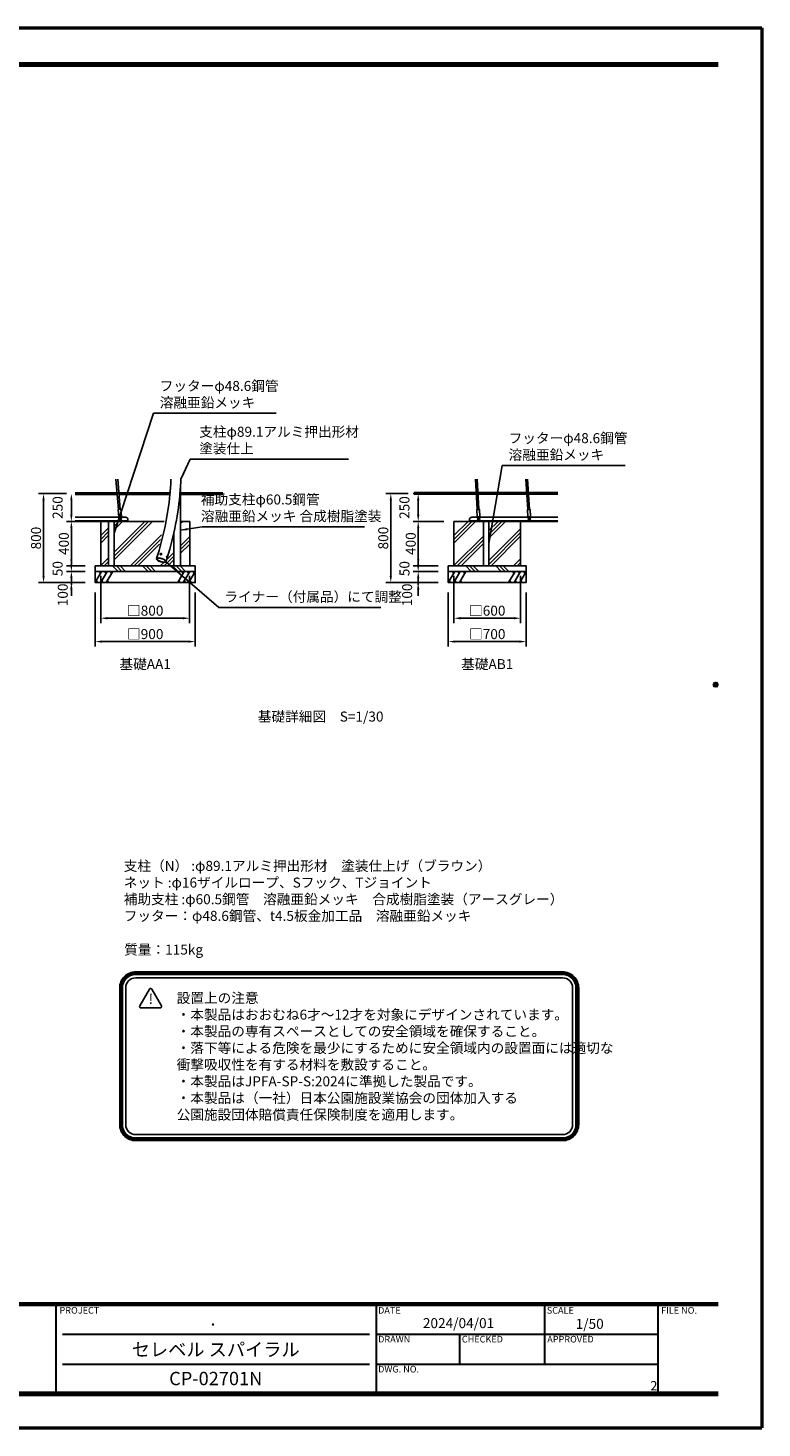
# Model space of a CAD drawing. Units: millimetres. Extents: x 33940 to 63640, y -4121 to 16879.
# Drawn here: x 52638 to 63640, y -4121 to 16879 of the extents above; entities that cross this region are included whole.
import ezdxf
from ezdxf.enums import TextEntityAlignment as Align

# ---------------------------------------------------------------- set-up
doc = ezdxf.new("R2010")
doc.units = ezdxf.units.MM
doc.header["$LTSCALE"] = 15
doc.linetypes.add('CENTER2', pattern=[28.575, 19.05, -3.175, 3.175, -3.175])
doc.linetypes.add('PHANTOM2', pattern=[1.25, 0.625, -0.125, 0.125, -0.125, 0.125, -0.125])
doc.layers.get('0').update_dxf_attribs({"lineweight": 50})
doc.layers.get('DEFPOINTS').update_dxf_attribs({"lineweight": 50})
for name, color, linetype in [('P001', 131, 'Continuous'), ('P004', 41, 'Continuous'), ('P019', 71, 'Continuous'), ('P904', 45, 'Continuous'), ('P919', 75, 'Continuous'), ('P_1CENTER', 2, 'CENTER2'), ('P_3TEXT', 60, 'Continuous'), ('P_5DRAWFRAME', 104, 'Continuous')]:
    doc.layers.add(name, color=color, linetype=linetype)
doc.layers.add('P_2DIM', color=6, linetype='Continuous', lineweight=25)
doc.layers.add('P_7THICK', color=7, linetype='Continuous', lineweight=50)
doc.styles.add('BIGFONT', font='simplex.shx', dxfattribs={"bigfont": 'bigfont.shx'})
doc.styles.get("Standard").update_dxf_attribs({"font": 'ISOCP.SHX', "bigfont": 'extfont2.shx'})
doc.dimstyles.new('DIMBIGFONT$0', dxfattribs={"dimscale": 50, "dimtxt": 3, "dimasz": 2, "dimexe": 1.5, "dimexo": 3, "dimgap": 0.75, "dimtad": 1, "dimdec": 0, "dimdsep": 46, "dimtxsty": 'BIGFONT', "dimblk1": 'DOT', "dimblk2": 'DOT', "dimcen": 0, "dimclrt": 230, "dimadec": 0, "dimazin": 0, "dimtfac": 0.6, "dimtdec": 1, "dimtofl": 0, "dimtmove": 2, "dimatfit": 3, "dimldrblk": 'DOT', "dimfxl": 1, "dimtvp": 1, "dimtolj": 1, "dimarcsym": 0})
doc.dimstyles.new('DIMBIGFONT$7', dxfattribs={"dimscale": 50, "dimtxt": 3, "dimasz": 2, "dimexe": 1.5, "dimexo": 3, "dimgap": 0.75, "dimtad": 1, "dimdec": 0, "dimdsep": 46, "dimtxsty": 'BIGFONT', "dimcen": 0, "dimclrd": 256, "dimclre": 256, "dimclrt": 230, "dimadec": 0, "dimazin": 0, "dimtfac": 0.6, "dimtdec": 0, "dimtofl": 0, "dimtmove": 0, "dimatfit": 3, "dimfxl": 1, "dimtvp": 1, "dimtolj": 1, "dimarcsym": 0})

# ---------------------------------------------------------------- blocks, each defined once
blk = doc.blocks.new('DFP2')
at = {"color": 0}
for p, q in [((26.35, 409.5), (580.85, 409.5)), ((26.35, 409.4), (580.85, 409.4)), ((580.85, 409.3), (26.35, 409.3)), ((26.35, 409.2), (580.85, 409.2)), ((26.35, 409.1), (580.85, 409.1)), ((26.35, 409), (580.85, 409)), ((580.85, 408.9), (26.35, 408.9)), ((580.85, 408.8), (26.35, 408.8)), ((580.85, 408.7), (26.35, 408.7)), ((580.85, 408.6), (26.35, 408.6)), ((580.85, 408.5), (26.35, 408.5)), ((579.35, 223), (580.1, 223.75)), ((579.35, 223), (580.1, 222.25)), ((579.36, 222.87), (580.23, 223.74)), ((579.36, 223.13), (580.23, 222.26)), ((579.37, 223.16), (579.94, 223.73)), ((579.37, 222.84), (579.94, 222.27)), ((579.39, 222.76), (580.34, 223.71)), ((579.39, 223.24), (580.34, 222.29)), ((579.43, 222.66), (580.44, 223.67)), ((579.43, 223.34), (580.44, 222.33)), ((579.46, 223.4), (579.7, 223.64)), ((579.46, 222.6), (579.7, 222.36)), ((579.49, 222.57), (580.53, 223.61)), ((579.49, 223.43), (580.53, 222.39)), ((579.55, 222.49), (580.61, 223.55)), ((579.55, 223.51), (580.61, 222.45)), ((579.62, 223.58), (580.68, 222.52)), ((579.62, 222.42), (580.68, 223.48)), ((579.7, 223.64), (580.74, 222.6)), ((579.7, 222.36), (580.74, 223.4)), ((579.8, 223.69), (580.79, 222.7)), ((579.8, 222.31), (580.79, 223.3)), ((579.9, 223.72), (580.82, 222.8)), ((579.9, 222.28), (580.82, 223.2)), ((580.02, 223.75), (580.85, 222.92)), ((580.02, 222.25), (580.85, 223.08)), ((580.16, 223.75), (580.85, 223.06)), ((580.16, 222.25), (580.85, 222.94)), ((580.33, 223.71), (580.81, 223.23)), ((580.33, 222.29), (580.81, 222.77)), ((26.35, 37.5), (580.85, 37.5)), ((26.35, 37.4), (580.85, 37.4)), ((580.85, 37.3), (26.35, 37.3)), ((580.85, 37.2), (26.35, 37.2)), ((26.35, 37.1), (580.85, 37.1)), ((26.35, 37), (580.85, 37)), ((26.35, 36.9), (580.85, 36.9)), ((26.35, 36.8), (580.85, 36.8)), ((26.35, 36.7), (580.85, 36.7)), ((382.3, 37.1), (382.3, 10.1)), ((382.4, 37.1), (382.4, 10.1)), ((478.3, 37.1), (478.3, 10.1)), ((478.4, 37.1), (478.4, 10.1)), ((528.8, 37.1), (528.8, 19.1)), ((528.9, 37.1), (528.9, 19.1)), ((562.8, 37.1), (562.8, 10.1)), ((562.9, 37.1), (562.9, 10.1)), ((384.35, 28.15), (476.35, 28.15)), ((384.35, 28.05), (476.35, 28.05)), ((478.35, 28.15), (562.85, 28.15)), ((478.35, 28.05), (562.85, 28.05)), ((503.3, 28.1), (503.3, 19.1)), ((503.4, 28.1), (503.4, 19.1)), ((384.35, 19.15), (476.35, 19.15)), ((384.35, 19.05), (476.35, 19.05)), ((478.35, 19.15), (562.85, 19.15)), ((478.35, 19.05), (562.85, 19.05)), ((26.35, 10.7), (580.85, 10.7)), ((26.35, 10.6), (580.85, 10.6)), ((26.35, 10.5), (580.85, 10.5)), ((26.35, 10.4), (580.85, 10.4)), ((26.35, 10.3), (580.85, 10.3)), ((26.35, 10.2), (580.85, 10.2)), ((26.35, 10.1), (580.85, 10.1)), ((26.35, 10), (580.85, 10)), ((26.35, 9.9), (580.85, 9.9)), ((26.35, 9.8), (580.85, 9.8)), ((26.35, 9.7), (580.85, 9.7))]:
    blk.add_line(p, q, dxfattribs=at)
at = {"layer": 'DEFPOINTS', "color": 0}
for p, q in [((0, 420), (594, 420)), ((594, 420), (594, 0)), ((0, 0), (594, 0))]:
    blk.add_line(p, q, dxfattribs=at)
at = {"color": 0}
for s, p in [('PROJECT', (383.4, 34.3)), ('DATE', (478.92, 34.3)), ('SCALE', (529.49, 34.3)), ('FILE NO.', (563.75, 34.3)), ('DRAWN', (478.92, 25.65)), ('CHECKED', (504.02, 25.65)), ('APPROVED', (529.62, 25.65)), ('DWG. NO.', (478.92, 16.65))]:
    blk.add_text(s, height=2, dxfattribs=at).set_placement(p)
at = {"color": 0, "style": 'BIGFONT'}
blk.add_text('2', height=2.8, dxfattribs=at).set_placement((560.54, 11.28))
at = {"color": 83, "ltscale": 0.5, "style": 'BIGFONT', "flags": 8}
for tag, p in [('REV05', (34.1, 32.19)), ('REV04', (34.1, 27.14)), ('REV03', (34.1, 21.89)), ('REV02', (34.1, 16.64)), ('REV01', (34.1, 11.39))]:
    blk.add_attdef(tag, text='', height=2, dxfattribs=at).set_placement(p, align=Align.BOTTOM_LEFT)
for tag, p in [('REVD5', (101.67, 32.19)), ('R5D', (116.23, 32.19)), ('R5C', (125.35, 32.19)), ('R5A', (134.48, 32.19)), ('REVD4', (101.67, 27.14)), ('R4D', (116.23, 27.14)), ('R4C', (125.35, 27.14)), ('R4A', (134.48, 27.14)), ('REVD3', (101.67, 21.89)), ('R3D', (116.23, 21.89)), ('R3C', (125.35, 21.89)), ('R3A', (134.48, 21.89)), ('REVD2', (101.67, 16.64)), ('R2D', (116.23, 16.64)), ('R2C', (125.35, 16.64)), ('R2A', (134.48, 16.64)), ('REVD1', (101.67, 11.39)), ('R1D', (116.23, 11.39)), ('R1C', (125.35, 11.39)), ('R1A', (134.48, 11.39))]:
    blk.add_attdef(tag, text='', height=2, dxfattribs=at).set_placement(p, align=Align.BOTTOM_CENTER)
at = {"color": 83, "ltscale": 0.5, "style": 'BIGFONT'}
for tag, height, p in [('PROJECT1', 4, (429.42, 29.5)), ('DATE', 3, (503.03, 29.02)), ('SCALE', 3, (542.35, 28.81)), ('PROJECT2', 4, (430.24, 20.28)), ('PROJECT3', 4, (430.24, 11.59)), ('DWGNO', 3, (513.51, 12.49))]:
    blk.add_attdef(tag, text='', height=height, dxfattribs=at).set_placement(p, align=Align.BOTTOM_CENTER)
blk = doc.blocks.new('A$Ce35df95e')
at = {"layer": 'P004'}
for p, q in [((8, 76), (8, 65)), ((18, 76), (18, 65))]:
    blk.add_line(p, q, dxfattribs=at)
blk.add_lwpolyline([(2, 0), (2, 65), (25, 65), (25, 0)], close=True, dxfattribs=at)
for radius in [10, 5]:
    blk.add_circle((13, 85), radius, dxfattribs=at)
at = {"layer": 'P904', "linetype": 'PHANTOM2'}
blk.add_circle((13, 85), 5, dxfattribs=at)
at = {"layer": 'P_1CENTER'}
for q in [(0, 85), (13, 98), (26, 85), (13, 72)]:
    blk.add_line((13, 85), q, dxfattribs=at)
blk = doc.blocks.new('*D15')
at = {"layer": 'DEFPOINTS', "color": 0}
for p in [(53728, 8811), (55061, 8811), (55061, 8026)]:
    blk.add_point(p, dxfattribs=at)
at = {"layer": 'P_2DIM', "color": 0, "lineweight": -2}
for p, q in [((53728, 8661), (53728, 7951)), ((55061, 8661), (55061, 7951)), ((53828, 8026), (54961, 8026))]:
    blk.add_line(p, q, dxfattribs=at)
at = {"layer": 'P_2DIM', "color": 0}
for points in [[(53828, 8043), (53828, 8009), (53728, 8026)], [(54961, 8009), (54961, 8043), (55061, 8026)]]:
    blk.add_solid(points, dxfattribs=at)
at = {"layer": 'P_2DIM', "color": 230, "insert": (54395, 8139), "char_height": 150, "attachment_point": 5, "style": 'BIGFONT'}
blk.add_mtext('\\A1;□800', dxfattribs=at)
blk = doc.blocks.new('_DOT')
at = {"color": 0, "linetype": 'ByBlock'}
blk.add_line((-0.5, 0), (-1, 0), dxfattribs=at)
at = {"color": 0, "linetype": 'ByBlock', "const_width": 0.5}
blk.add_lwpolyline([(-0.25, 0, 1), (0.25, 0, 1)], format="xyb", close=True, dxfattribs=at)
blk = doc.blocks.new('*D16')
at = {"layer": 'DEFPOINTS', "color": 0}
for p in [(53645, 8561), (55145, 8561), (55145, 7676)]:
    blk.add_point(p, dxfattribs=at)
at = {"layer": 'P_2DIM', "color": 0, "lineweight": -2}
for p, q in [((53645, 8411), (53645, 7601)), ((55145, 8411), (55145, 7601)), ((53745, 7676), (55045, 7676))]:
    blk.add_line(p, q, dxfattribs=at)
at = {"layer": 'P_2DIM', "color": 0}
for points in [[(53745, 7692), (53745, 7659), (53645, 7676)], [(55045, 7659), (55045, 7692), (55145, 7676)]]:
    blk.add_solid(points, dxfattribs=at)
at = {"layer": 'P_2DIM', "color": 230, "insert": (54395, 7788), "char_height": 150, "attachment_point": 5, "style": 'BIGFONT'}
blk.add_mtext('\\A1;□900', dxfattribs=at)
blk = doc.blocks.new('*D17')
at = {"layer": 'DEFPOINTS', "color": 0}
for p in [(53288, 9895), (53346, 9895), (53728, 9478)]:
    blk.add_point(p, dxfattribs=at)
at = {"layer": 'P_2DIM', "color": 0, "lineweight": -2}
for p, q in [((53196, 9895), (53213, 9895)), ((53288, 9578), (53288, 9795)), ((53578, 9478), (53213, 9478))]:
    blk.add_line(p, q, dxfattribs=at)
at = {"layer": 'P_2DIM', "color": 0}
for points in [[(53305, 9795), (53271, 9795), (53288, 9895)], [(53271, 9578), (53305, 9578), (53288, 9478)]]:
    blk.add_solid(points, dxfattribs=at)
at = {"layer": 'P_2DIM', "color": 230, "insert": (53082, 9686), "char_height": 150, "attachment_point": 5, "rotation": 90, "style": 'BIGFONT'}
blk.add_mtext('\\A1;250', dxfattribs=at)
blk = doc.blocks.new('*D18')
at = {"layer": 'DEFPOINTS', "color": 0}
for p in [(53288, 9478), (53728, 9478), (53645, 8811)]:
    blk.add_point(p, dxfattribs=at)
at = {"layer": 'P_2DIM', "color": 0, "lineweight": -2}
for p, q in [((53578, 9478), (53213, 9478)), ((53288, 8911), (53288, 9378)), ((53495, 8811), (53213, 8811))]:
    blk.add_line(p, q, dxfattribs=at)
at = {"layer": 'P_2DIM', "color": 0}
for points in [[(53305, 9378), (53271, 9378), (53288, 9478)], [(53271, 8911), (53305, 8911), (53288, 8811)]]:
    blk.add_solid(points, dxfattribs=at)
at = {"layer": 'P_2DIM', "color": 230, "insert": (53175, 9145), "char_height": 150, "attachment_point": 5, "rotation": 90, "style": 'BIGFONT'}
blk.add_mtext('\\A1;400', dxfattribs=at)
blk = doc.blocks.new('*D19')
at = {"layer": 'DEFPOINTS', "color": 0}
for p in [(53288, 8728), (53645, 8811), (53645, 8728)]:
    blk.add_point(p, dxfattribs=at)
at = {"layer": 'P_2DIM', "color": 0, "lineweight": -2}
for p, q in [((53288, 8911), (53288, 9011)), ((53495, 8811), (53213, 8811)), ((53495, 8728), (53213, 8728)), ((53288, 8628), (53288, 8528))]:
    blk.add_line(p, q, dxfattribs=at)
at = {"layer": 'P_2DIM', "color": 0}
for points in [[(53271, 8911), (53305, 8911), (53288, 8811)], [(53305, 8628), (53271, 8628), (53288, 8728)]]:
    blk.add_solid(points, dxfattribs=at)
at = {"layer": 'P_2DIM', "color": 230, "insert": (53082, 8770), "char_height": 150, "attachment_point": 5, "rotation": 90, "style": 'BIGFONT'}
blk.add_mtext('\\A1;50', dxfattribs=at)
blk = doc.blocks.new('*D20')
at = {"layer": 'DEFPOINTS', "color": 0}
for p in [(53645, 8728), (53288, 8561), (53645, 8561)]:
    blk.add_point(p, dxfattribs=at)
at = {"layer": 'P_2DIM', "color": 0, "lineweight": -2}
for p, q in [((53288, 8828), (53288, 8928)), ((53495, 8728), (53213, 8728)), ((53495, 8561), (53213, 8561)), ((53288, 8461), (53288, 8361))]:
    blk.add_line(p, q, dxfattribs=at)
at = {"layer": 'P_2DIM', "color": 0}
for points in [[(53271, 8828), (53305, 8828), (53288, 8728)], [(53305, 8461), (53271, 8461), (53288, 8561)]]:
    blk.add_solid(points, dxfattribs=at)
at = {"layer": 'P_2DIM', "color": 230, "insert": (53159, 8376), "char_height": 150, "attachment_point": 5, "rotation": 90, "style": 'BIGFONT'}
blk.add_mtext('\\A1;100', dxfattribs=at)
blk = doc.blocks.new('*D21')
at = {"layer": 'DEFPOINTS', "color": 0}
for p in [(52871, 9895), (53346, 9895), (53645, 8561)]:
    blk.add_point(p, dxfattribs=at)
at = {"layer": 'P_2DIM', "color": 0, "lineweight": -2}
for p, q in [((53196, 9895), (52796, 9895)), ((52871, 8661), (52871, 9795)), ((53495, 8561), (52796, 8561))]:
    blk.add_line(p, q, dxfattribs=at)
at = {"layer": 'P_2DIM', "color": 0}
for points in [[(52888, 9795), (52854, 9795), (52871, 9895)], [(52854, 8661), (52888, 8661), (52871, 8561)]]:
    blk.add_solid(points, dxfattribs=at)
at = {"layer": 'P_2DIM', "color": 230, "insert": (52758, 9228), "char_height": 150, "attachment_point": 5, "rotation": 90, "style": 'BIGFONT'}
blk.add_mtext('\\A1;800', dxfattribs=at)
blk = doc.blocks.new('*D22')
at = {"layer": 'DEFPOINTS', "color": 0}
for p in [(59022, 8811), (60022, 8811), (60022, 8026)]:
    blk.add_point(p, dxfattribs=at)
at = {"layer": 'P_2DIM', "color": 0, "lineweight": -2}
for p, q in [((59022, 8661), (59022, 7951)), ((60022, 8661), (60022, 7951)), ((59122, 8026), (59922, 8026))]:
    blk.add_line(p, q, dxfattribs=at)
at = {"layer": 'P_2DIM', "color": 0}
for points in [[(59122, 8043), (59122, 8009), (59022, 8026)], [(59922, 8009), (59922, 8043), (60022, 8026)]]:
    blk.add_solid(points, dxfattribs=at)
at = {"layer": 'P_2DIM', "color": 230, "insert": (59522, 8139), "char_height": 150, "attachment_point": 5, "style": 'BIGFONT'}
blk.add_mtext('\\A1;□600', dxfattribs=at)
blk = doc.blocks.new('*D23')
at = {"layer": 'DEFPOINTS', "color": 0}
for p in [(58938, 8561), (60105, 8561), (60105, 7676)]:
    blk.add_point(p, dxfattribs=at)
at = {"layer": 'P_2DIM', "color": 0, "lineweight": -2}
for p, q in [((58938, 8411), (58938, 7601)), ((60105, 8411), (60105, 7601)), ((59038, 7676), (60005, 7676))]:
    blk.add_line(p, q, dxfattribs=at)
at = {"layer": 'P_2DIM', "color": 0}
for points in [[(59038, 7692), (59038, 7659), (58938, 7676)], [(60005, 7659), (60005, 7692), (60105, 7676)]]:
    blk.add_solid(points, dxfattribs=at)
at = {"layer": 'P_2DIM', "color": 230, "insert": (59522, 7788), "char_height": 150, "attachment_point": 5, "style": 'BIGFONT'}
blk.add_mtext('\\A1;□700', dxfattribs=at)
blk = doc.blocks.new('*D24')
at = {"layer": 'DEFPOINTS', "color": 0}
for p in [(58487, 9895), (58639, 9895), (59022, 9478)]:
    blk.add_point(p, dxfattribs=at)
at = {"layer": 'P_2DIM', "color": 0, "lineweight": -2}
for p, q in [((58489, 9895), (58412, 9895)), ((58487, 9578), (58487, 9795)), ((58872, 9478), (58412, 9478))]:
    blk.add_line(p, q, dxfattribs=at)
at = {"layer": 'P_2DIM', "color": 0}
for points in [[(58504, 9795), (58470, 9795), (58487, 9895)], [(58470, 9578), (58504, 9578), (58487, 9478)]]:
    blk.add_solid(points, dxfattribs=at)
at = {"layer": 'P_2DIM', "color": 230, "insert": (58281, 9686), "char_height": 150, "attachment_point": 5, "rotation": 90, "style": 'BIGFONT'}
blk.add_mtext('\\A1;250', dxfattribs=at)
blk = doc.blocks.new('*D25')
at = {"layer": 'DEFPOINTS', "color": 0}
for p in [(58487, 9478), (59022, 9478), (58938, 8811)]:
    blk.add_point(p, dxfattribs=at)
at = {"layer": 'P_2DIM', "color": 0, "lineweight": -2}
for p, q in [((58872, 9478), (58412, 9478)), ((58487, 8911), (58487, 9378)), ((58788, 8811), (58412, 8811))]:
    blk.add_line(p, q, dxfattribs=at)
at = {"layer": 'P_2DIM', "color": 0}
for points in [[(58504, 9378), (58470, 9378), (58487, 9478)], [(58470, 8911), (58504, 8911), (58487, 8811)]]:
    blk.add_solid(points, dxfattribs=at)
at = {"layer": 'P_2DIM', "color": 230, "insert": (58375, 9145), "char_height": 150, "attachment_point": 5, "rotation": 90, "style": 'BIGFONT'}
blk.add_mtext('\\A1;400', dxfattribs=at)
blk = doc.blocks.new('*D26')
at = {"layer": 'DEFPOINTS', "color": 0}
for p in [(58487, 8728), (58938, 8811), (58938, 8728)]:
    blk.add_point(p, dxfattribs=at)
at = {"layer": 'P_2DIM', "color": 0, "lineweight": -2}
for p, q in [((58487, 8911), (58487, 9011)), ((58788, 8811), (58412, 8811)), ((58788, 8728), (58412, 8728)), ((58487, 8628), (58487, 8528))]:
    blk.add_line(p, q, dxfattribs=at)
at = {"layer": 'P_2DIM', "color": 0}
for points in [[(58470, 8911), (58504, 8911), (58487, 8811)], [(58504, 8628), (58470, 8628), (58487, 8728)]]:
    blk.add_solid(points, dxfattribs=at)
at = {"layer": 'P_2DIM', "color": 230, "insert": (58281, 8770), "char_height": 150, "attachment_point": 5, "rotation": 90, "style": 'BIGFONT'}
blk.add_mtext('\\A1;50', dxfattribs=at)
blk = doc.blocks.new('*D27')
at = {"layer": 'DEFPOINTS', "color": 0}
for p in [(58938, 8728), (58487, 8561), (58938, 8561)]:
    blk.add_point(p, dxfattribs=at)
at = {"layer": 'P_2DIM', "color": 0, "lineweight": -2}
for p, q in [((58487, 8828), (58487, 8928)), ((58788, 8728), (58412, 8728)), ((58788, 8561), (58412, 8561)), ((58487, 8461), (58487, 8361))]:
    blk.add_line(p, q, dxfattribs=at)
at = {"layer": 'P_2DIM', "color": 0}
for points in [[(58470, 8828), (58504, 8828), (58487, 8728)], [(58504, 8461), (58470, 8461), (58487, 8561)]]:
    blk.add_solid(points, dxfattribs=at)
at = {"layer": 'P_2DIM', "color": 230, "insert": (58321, 8376), "char_height": 150, "attachment_point": 5, "rotation": 90, "style": 'BIGFONT'}
blk.add_mtext('\\A1;100', dxfattribs=at)
blk = doc.blocks.new('*D28')
at = {"layer": 'DEFPOINTS', "color": 0}
for p in [(58076, 9895), (58488, 9895), (58938, 8561)]:
    blk.add_point(p, dxfattribs=at)
at = {"layer": 'P_2DIM', "color": 0, "lineweight": -2}
for p, q in [((58338, 9895), (58001, 9895)), ((58076, 8661), (58076, 9795)), ((58788, 8561), (58001, 8561))]:
    blk.add_line(p, q, dxfattribs=at)
at = {"layer": 'P_2DIM', "color": 0}
for points in [[(58093, 9795), (58059, 9795), (58076, 9895)], [(58059, 8661), (58093, 8661), (58076, 8561)]]:
    blk.add_solid(points, dxfattribs=at)
at = {"layer": 'P_2DIM', "color": 230, "insert": (57963, 9228), "char_height": 150, "attachment_point": 5, "rotation": 90, "style": 'BIGFONT'}
blk.add_mtext('\\A1;800', dxfattribs=at)

msp = doc.modelspace()

# ---------------------------------------------------------------- hatches: boundary and pattern name
at = {"layer": 'P919'}
h = msp.add_hatch(dxfattribs=at)
h.set_pattern_fill('PLAST', color=256, scale=50, angle=45, style=0)
h.set_pattern_definition([(45, (-7386.07, -11999.37), (-224.5064, 224.5064), []), (45, (-7414.13, -11971.3), (-224.5064, 224.5064), []), (45, (-7442.2, -11943.24), (-224.5064, 224.5064), [])])
h.paths.add_polyline_path([(53728, 9477.9), (53728, 8811.2), (53846.2, 8811.2), (53846.2, 9477.9)])
edge = h.paths.add_edge_path()
edge.add_line((54823.1, 8811.2), (54823.1, 9303.3))
edge.add_spline(control_points=[(54823.1, 9303.2), (54791.2, 9160.1), (54752.5, 9017.5), (54707.1, 8875.9)], knot_values=[1.0593115, 1.0593115, 1.0593115, 1.0593115, 1.1528199, 1.1528199, 1.1528199, 1.1528199], degree=3, periodic=0)
edge.add_ellipse((54636.1, 8897.4), major_axis=(70.7, -22.7), ratio=0.341157, start_angle=0, end_angle=2.65056, ccw=False)
edge.add_ellipse((54636.1, 8897.4), major_axis=(70.7, -22.7), ratio=0.341157, start_angle=184.18219, end_angle=360.00114, ccw=False)
edge.add_ellipse((54636.1, 8897.4), major_axis=(70.7, -22.7), ratio=0.341157, start_angle=180, end_angle=184.18219, ccw=False)
edge.add_spline(control_points=[(54565.4, 8920.1), (54565.5, 8920.4), (54565.6, 8920.7), (54565.7, 8921.1)], knot_values=[1.0210176, 1.0210176, 1.0210176, 1.0210176, 1.0212324, 1.0212324, 1.0212324, 1.0212324], degree=3, periodic=0)
edge.add_line((54565.6, 8921.1), (54680.5, 9477.9))
edge.add_line((54680.5, 9477.9), (53927.2, 9477.9))
edge.add_line((53927.2, 9477.9), (53927.2, 8811.2))
edge.add_line((53927.2, 8811.2), (54542.9, 8811.2))
edge.add_line((54542.9, 8811.2), (54823.1, 8811.2))
h.paths.add_polyline_path([(55061.3, 8811.2), (55061.3, 9477.9), (54923.9, 9477.9), (54923.9, 8811.2)])
h = msp.add_hatch(dxfattribs=at)
h.set_pattern_fill('PLAST', color=256, scale=50, angle=45, style=0)
h.set_pattern_definition([(45, (-2092.52, -11999.37), (-224.5064, 224.5064), []), (45, (-2120.6, -11971.3), (-224.5064, 224.5064), []), (45, (-2148.65, -11943.24), (-224.5064, 224.5064), [])])
h.paths.add_polyline_path([(60021.5, 9477.9), (59545.2, 9477.9), (59545.2, 8811.2), (60021.5, 8811.2)])
h.paths.add_polyline_path([(59021.5, 9477.9), (59021.5, 8811.2), (59464.2, 8811.2), (59464.2, 9477.9)])
h = msp.add_hatch(dxfattribs=at)
h.set_pattern_fill('PLAST', color=256, scale=50, angle=315, style=0)
h.set_pattern_definition([(315, (44997.12, 10535.6), (224.506, 224.506), []), (315, (45025.18, 10563.65), (224.506, 224.506), []), (315, (45053.24, 10591.72), (224.506, 224.506), [])])
h.paths.add_polyline_path([(55144.7, 8811.2), (53644.7, 8811.2), (53644.7, 8727.9), (55144.7, 8727.9)])
h = msp.add_hatch(dxfattribs=at)
h.set_pattern_fill('PLAST', color=256, scale=50, angle=315, style=0)
h.set_pattern_definition([(315, (50290.67, 10535.6), (224.506, 224.506), []), (315, (50318.73, 10563.65), (224.506, 224.506), []), (315, (50346.8, 10591.72), (224.506, 224.506), [])])
h.paths.add_polyline_path([(60104.9, 8811.2), (58938.2, 8811.2), (58938.2, 8727.9), (60104.9, 8727.9)])

# ---------------------------------------------------------------- linework, layer by layer
at = {"layer": 'P001'}
for p, q in [((53956.8, 10111.9), (53995.2, 9656.6)), ((53983.6, 10111.9), (54021.8, 9658.8)), ((59344.2, 10111.9), (59370.1, 9657.3)), ((59370.9, 10111.9), (59396.7, 9658.8)), ((60100, 10111.9), (60130, 9657.1)), ((60126.7, 10111.9), (60156.6, 9658.8)), ((54923.9, 8812), (54923.9, 10000.3)), ((53345.9, 9539.4), (54010.1, 9539.4)), ((53345.9, 9485.4), (54103.7, 9485.4)), ((54103.7, 9477.9), (53345.9, 9477.9)), ((53846.2, 9477.9), (53846.2, 8811.2)), ((53927.2, 9477.9), (53927.2, 8811.2)), ((53927.2, 9477.9), (53927.2, 8811.2)), ((54026.9, 9539.4), (54102.8, 9539.4)), ((54103.7, 9485.4), (54136.8, 9485.4)), ((54136.8, 9477.9), (54103.7, 9477.9)), ((54136.3, 9510.5), (54136.4, 9485.4)), ((54136.8, 9485.4), (54136.8, 9477.9)), ((55061.3, 9477.9), (55061.3, 8811.2)), ((59254.4, 9510.9), (59254.3, 9507.1)), ((59254.3, 9506.8), (59254.4, 9477.9)), ((59254.5, 9485.4), (59254.4, 9510.5)), ((59254.4, 9477.9), (59254.9, 9477.9)), ((59254.9, 9485.4), (59254.5, 9485.4)), ((59254.9, 9485.4), (59288.4, 9485.4)), ((59288.4, 9477.9), (59254.9, 9477.9)), ((59287.6, 9539.4), (59381.8, 9539.4)), ((59288.4, 9485.4), (60579.6, 9485.4)), ((60579.6, 9477.9), (59288.4, 9477.9)), ((59398.5, 9539.4), (60142.8, 9539.4)), ((59464.2, 9477.9), (59464.2, 8811.2)), ((59545.2, 9477.9), (59545.2, 8811.2)), ((60159.5, 9539.4), (60579.6, 9539.4)), ((54823.1, 8812), (54823.1, 9303.2)), ((53846.2, 8811.2), (53927.2, 8811.2)), ((54823.1, 8812), (54923.9, 8812))]:
    msp.add_line(p, q, dxfattribs=at)
for centre, major_axis, start_param, end_param in [((54103, 9510.5), (33.3, -0.4), 0.0128819, 1.5836783), ((59287.7, 9510.5), (-33.3, 0.4), 4.7252709, 6.2960672), ((59287.7, 9506.8), (-33.3, 0.4), 0, 0.0128819)]:
    msp.add_ellipse(centre, major_axis=major_axis, ratio=0.8660074, start_param=start_param, end_param=end_param, dxfattribs=at)
for major_axis in [(-70.7, 22.7), (63.6, -20.4)]:
    msp.add_ellipse((54636.1, 8897.4), major_axis=major_axis, ratio=0.341157, dxfattribs=at)
for points, knots in [([(54565.4, 8920.1), (54667.5, 9238.9), (54734.7, 9562.4), (54772.8, 9959.6), (54778.1, 10035.9), (54781.2, 10111.9)], [1.02101761, 1.02101761, 1.02101761, 1.02101761, 1.23794164, 1.23794164, 1.28967059, 1.28967059, 1.28967059, 1.28967059]), ([(54706.8, 8874.8), (54812.1, 9203.4), (54881.6, 9537.5), (54921.1, 9950.4), (54926.6, 10031.3), (54929.9, 10111.9)], [1.02101761, 1.02101761, 1.02101761, 1.02101761, 1.23802944, 1.23802944, 1.29103524, 1.29103524, 1.29103524, 1.29103524]), ([(54633.7, 8999.3), (54633.8, 8999.3), (54633.8, 8999.3), (54634, 8999.3), (54634.1, 8999.2), (54634.5, 8999.2), (54634.7, 8999.1), (54636.2, 8998.7), (54637.4, 8998.1), (54639.3, 8996.6), (54640.1, 8995.6), (54641.3, 8993.4), (54641.7, 8992.1), (54641.9, 8989.3), (54641.7, 8987.9), (54640.7, 8985.3), (54640, 8984.1), (54638.3, 8982), (54637.2, 8981.2), (54635.1, 8979.8), (54634, 8979.3), (54631.9, 8978.6), (54630.9, 8978.4), (54629.4, 8978.3), (54628.8, 8978.3), (54628.1, 8978.3), (54627.9, 8978.3), (54627.6, 8978.3), (54627.5, 8978.4), (54627.3, 8978.4), (54627.2, 8978.4), (54627, 8978.4), (54626.8, 8978.4), (54626.5, 8978.5), (54626.3, 8978.6), (54625, 8978.9), (54624, 8979.3), (54622.3, 8980.4), (54621.7, 8981.1), (54620.4, 8982.9), (54620, 8984.1), (54619.7, 8986.6), (54619.8, 8988), (54620.5, 8990.6), (54621, 8991.9), (54622.5, 8994.3), (54623.4, 8995.3), (54625.4, 8997), (54626.4, 8997.7), (54628.5, 8998.7), (54629.4, 8999), (54630.9, 8999.3), (54631.4, 8999.3), (54632.2, 8999.4), (54632.6, 8999.4), (54633.1, 8999.4), (54633.2, 8999.4), (54633.5, 8999.3), (54633.6, 8999.3), (54633.7, 8999.3)], [-4.4154597, -4.4154597, -4.4154597, -4.4154597, -4.4022927, -4.4022927, -4.3772178, -4.3772178, -4.3278172, -4.3278172, -4.0668801, -4.0668801, -3.8264996, -3.8264996, -3.551729, -3.551729, -3.2770064, -3.2770064, -3.0190878, -3.0190878, -2.7777844, -2.7777844, -2.5599718, -2.5599718, -2.3804904, -2.3804904, -2.2716043, -2.2716043, -2.2343055, -2.2343055, -2.2121998, -2.2121998, -2.1926894, -2.1926894, -2.1684231, -2.1684231, -2.1212581, -2.1212581, -1.8976242, -1.8976242, -1.6828871, -1.6828871, -1.4107735, -1.4107735, -1.1350242, -1.1350242, -0.8735563, -0.8735563, -0.6280081, -0.6280081, -0.4040413, -0.4040413, -0.2115638, -0.2115638, -0.1172036, -0.1172036, -0.0484913, -0.0484913, -0.0201428, -0.0201428, 0, 0, 0, 0]), ([(54636.1, 8996.1), (54636.1, 8996.1), (54636, 8996.1), (54635.8, 8996.1), (54635.7, 8996.2), (54635.3, 8996.2), (54635, 8996.2), (54633.5, 8996.2), (54632.3, 8995.9), (54630.1, 8995.1), (54629, 8994.6), (54626.8, 8993), (54625.8, 8992), (54623.9, 8989.5), (54623.2, 8988.2), (54622.4, 8985.5), (54622.2, 8984.2), (54622.3, 8981.9), (54622.5, 8981), (54622.8, 8980.1)], [-4.4167381, -4.4167381, -4.4167381, -4.4167381, -4.4025264, -4.4025264, -4.3757353, -4.3757353, -4.3242718, -4.3242718, -4.0906234, -4.0906234, -3.8767958, -3.8767958, -3.603454, -3.603454, -3.3257096, -3.3257096, -3.0656428, -3.0656428, -2.8553127, -2.8553127, -2.8553127, -2.8553127]), ([(54640.9, 8994), (54640.6, 8994.3), (54640.2, 8994.6), (54639.3, 8995.1), (54638.8, 8995.4), (54637.8, 8995.7), (54637.4, 8995.9), (54636.8, 8996), (54636.6, 8996), (54636.4, 8996.1), (54636.3, 8996.1), (54636.1, 8996.1)], [-0.35407168, -0.35407168, -0.35407168, -0.35407168, -0.26204643, -0.26204643, -0.14122576, -0.14122576, -0.05575439, -0.05575439, -0.02271482, -0.02271482, 0, 0, 0, 0]), ([(54717, 8952.6), (54717, 8952.7), (54717, 8952.7), (54717.1, 8952.8), (54717.1, 8952.9), (54717.2, 8953.2), (54717.2, 8953.3), (54717.7, 8954.6), (54718.2, 8955.7), (54719.3, 8957.2), (54719.9, 8957.8), (54721.2, 8958.8), (54721.9, 8959.1), (54723.3, 8959.1), (54724, 8958.9), (54725.1, 8957.8), (54725.5, 8957), (54726, 8955.1), (54726.2, 8954), (54726.2, 8951.7), (54726.2, 8950.6), (54725.9, 8948.3), (54725.8, 8947.2), (54725.4, 8945.6), (54725.3, 8945), (54725, 8944), (54724.9, 8943.6), (54724.8, 8943.1), (54724.7, 8943), (54724.7, 8942.8), (54724.7, 8942.8), (54724.6, 8942.6), (54724.6, 8942.6), (54724.6, 8942.4), (54724.5, 8942.3), (54724.5, 8942.1), (54724.4, 8942), (54724.2, 8941.2), (54723.9, 8940.6), (54723.3, 8939.1), (54722.9, 8938.3), (54722, 8936.9), (54721.5, 8936.4), (54720.4, 8935.9), (54719.8, 8935.9), (54718.8, 8936.5), (54718.3, 8937.1), (54717.4, 8938.8), (54717, 8939.8), (54716.5, 8942), (54716.3, 8943.2), (54716.1, 8945.6), (54716.1, 8946.8), (54716.2, 8949.1), (54716.4, 8950.3), (54716.7, 8951.6), (54716.8, 8951.9), (54716.9, 8952.2), (54716.9, 8952.3), (54717, 8952.5), (54717, 8952.5), (54717, 8952.6)], [-4.4154948, -4.4154948, -4.4154948, -4.4154948, -4.4053059, -4.4053059, -4.3887176, -4.3887176, -4.3528274, -4.3528274, -4.1138017, -4.1138017, -3.9104694, -3.9104694, -3.639508, -3.639508, -3.3632555, -3.3632555, -3.1001006, -3.1001006, -2.8530614, -2.8530614, -2.6274137, -2.6274137, -2.4328863, -2.4328863, -2.3201374, -2.3201374, -2.2479483, -2.2479483, -2.225776, -2.225776, -2.211918, -2.211918, -2.1991944, -2.1991944, -2.1829382, -2.1829382, -2.1564984, -2.1564984, -2.0214897, -2.0214897, -1.795875, -1.795875, -1.53459, -1.53459, -1.2587473, -1.2587473, -0.9902287, -0.9902287, -0.7368666, -0.7368666, -0.501543, -0.501543, -0.2931033, -0.2931033, -0.0796059, -0.0796059, -0.0319681, -0.0319681, -0.0131329, -0.0131329, 0, 0, 0, 0]), ([(54716.8, 8940.8), (54717, 8941.2), (54717.1, 8941.7), (54717.4, 8942.4), (54717.5, 8942.8), (54717.7, 8943.2), (54717.7, 8943.3), (54717.7, 8943.5), (54717.8, 8943.5), (54717.8, 8943.7), (54717.8, 8943.7), (54717.9, 8943.8), (54717.9, 8943.9), (54717.9, 8944.1), (54718, 8944.3), (54718.3, 8945.4), (54718.5, 8946.4), (54719, 8948.5), (54719.2, 8949.7), (54719.4, 8952.2), (54719.5, 8953.6), (54719.3, 8955.5), (54719.2, 8956.2), (54719.1, 8956.8)], [-2.4125301, -2.4125301, -2.4125301, -2.4125301, -2.3134319, -2.3134319, -2.2439792, -2.2439792, -2.2234021, -2.2234021, -2.21071, -2.21071, -2.1991675, -2.1991675, -2.1843255, -2.1843255, -2.1537436, -2.1537436, -1.9720334, -1.9720334, -1.7609786, -1.7609786, -1.4950231, -1.4950231, -1.3338549, -1.3338549, -1.3338549, -1.3338549])]:
    msp.add_open_spline(points, degree=3, knots=knots, dxfattribs=at)
at = {"layer": 'P019'}
msp.add_lwpolyline([(54923.9, 9477.9), (55061.3, 9477.9), (55061.3, 8811.2), (53728, 8811.2), (53728, 9477.9), (54680.5, 9477.9)], dxfattribs=at)
for points in [[(59021.5, 9477.9), (60021.5, 9477.9), (60021.5, 8811.2), (59021.5, 8811.2)], [(55144.7, 8811.2), (53644.7, 8811.2), (53644.7, 8727.9), (55144.7, 8727.9)], [(55144.7, 8727.9), (53644.7, 8727.9), (53644.7, 8561.2), (55144.7, 8561.2)], [(60104.9, 8811.2), (58938.2, 8811.2), (58938.2, 8727.9), (60104.9, 8727.9)], [(60104.9, 8727.9), (58938.2, 8727.9), (58938.2, 8561.2), (60104.9, 8561.2)]]:
    msp.add_lwpolyline(points, close=True, dxfattribs=at)
at = {"layer": 'P919'}
for p, q in [((53644.7, 8561.2), (53740.9, 8727.9)), ((53724.2, 8699), (53707.6, 8727.9)), ((53728, 8561.2), (53824.2, 8727.9)), ((53807.6, 8699), (53790.9, 8727.9)), ((53811.3, 8561.2), (53907.6, 8727.9)), ((53890.9, 8699), (53874.2, 8727.9)), ((54881.8, 8561.2), (54978, 8727.9)), ((54961.3, 8699), (54944.7, 8727.9)), ((54965.1, 8561.2), (55061.3, 8727.9)), ((55044.7, 8699), (55028, 8727.9)), ((55048.4, 8561.2), (55144.7, 8727.9)), ((55128, 8699), (55111.3, 8727.9)), ((58938.2, 8561.2), (59034.4, 8727.9)), ((59017.8, 8699), (59001.1, 8727.9)), ((59021.5, 8561.2), (59117.8, 8727.9)), ((59101.1, 8699), (59084.4, 8727.9)), ((59104.9, 8561.2), (59201.1, 8727.9)), ((59184.4, 8699), (59167.8, 8727.9)), ((59842, 8561.2), (59938.2, 8727.9)), ((59921.5, 8699), (59904.9, 8727.9)), ((59925.3, 8561.2), (60021.5, 8727.9)), ((60004.9, 8699), (59988.2, 8727.9)), ((60008.6, 8561.2), (60104.9, 8727.9)), ((60088.2, 8699), (60071.5, 8727.9)), ((53661.3, 8590.1), (53678, 8561.2)), ((53744.7, 8590.1), (53761.3, 8561.2)), ((53828, 8590.1), (53844.7, 8561.2)), ((54898.4, 8590.1), (54915.1, 8561.2)), ((54981.8, 8590.1), (54998.4, 8561.2)), ((55065.1, 8590.1), (55081.8, 8561.2)), ((58954.9, 8590.1), (58971.5, 8561.2)), ((59038.2, 8590.1), (59054.9, 8561.2)), ((59121.5, 8590.1), (59138.2, 8561.2)), ((59858.6, 8590.1), (59875.3, 8561.2)), ((59942, 8590.1), (59958.6, 8561.2)), ((60025.3, 8590.1), (60042, 8561.2))]:
    msp.add_line(p, q, dxfattribs=at)
at = {"layer": 'P_3TEXT'}
for points in [[(54252.1, 189.6), (60652.1, 189.6, 0.4142136), (60892.1, 429.6), (60892.1, 2482.2, 0.4142136), (60652.1, 2722.2), (54252.1, 2722.2, 0.4142136), (54012.1, 2482.2), (54012.1, 429.6, 0.4142136)], [(54252.1, 199.6), (60652.1, 199.6, 0.4142136), (60882.1, 429.6), (60882.1, 2482.2, 0.4142136), (60652.1, 2712.2), (54252.1, 2712.2, 0.4142136), (54022.1, 2482.2), (54022.1, 429.6, 0.4142136)], [(54252.1, 209.6), (60652.1, 209.6, 0.4142136), (60872.1, 429.6), (60872.1, 2482.2, 0.4142136), (60652.1, 2702.2), (54252.1, 2702.2, 0.4142136), (54032.1, 2482.2), (54032.1, 429.6, 0.4142136)], [(54252.1, 219.6), (60652.1, 219.6, 0.4142136), (60862.1, 429.6), (60862.1, 2482.2, 0.4142136), (60652.1, 2692.2), (54252.1, 2692.2, 0.4142136), (54042.1, 2482.2), (54042.1, 429.6, 0.4142136)], [(54252.1, 229.6), (60652.1, 229.6, 0.4142136), (60852.1, 429.6), (60852.1, 2482.2, 0.4142136), (60652.1, 2682.2), (54252.1, 2682.2, 0.4142136), (54052.1, 2482.2), (54052.1, 429.6, 0.4142136)], [(54252.1, 279.6), (60652.1, 279.6, 0.4142136), (60802.1, 429.6), (60802.1, 2482.2, 0.4142136), (60652.1, 2632.2), (54252.1, 2632.2, 0.4142136), (54102.1, 2482.2), (54102.1, 429.6, 0.4142136)], [(54312.5, 2210.6), (54457.8, 2462.4, -0.5773503), (54492.5, 2462.4), (54637.8, 2210.6, -0.5773503), (54620.5, 2180.6), (54329.8, 2180.6, -0.5773503)]]:
    msp.add_lwpolyline(points, format="xyb", close=True, dxfattribs=at)
at = {"layer": 'P_7THICK'}
for p, q in [((53345.9, 9894.6), (53975.1, 9894.6)), ((54001.9, 9894.6), (54766.5, 9894.6)), ((54923.9, 9894.6), (55557.2, 9894.6)), ((59356.6, 9894.6), (58424.2, 9894.6)), ((60114.3, 9894.6), (59383.3, 9894.6)), ((60579.6, 9894.6), (60141.1, 9894.6))]:
    msp.add_line(p, q, dxfattribs=at)

# ---------------------------------------------------------------- block references
at = {"layer": 'P001', "xscale": -1.666666666666667, "yscale": 1.666666666666667, "zscale": 1.666666666666667}
for p, rotation in [((53987.1, 9656), 184.738647152622), ((59361.8, 9656.8), 183.2488852182638), ((60121.8, 9656.5), 183.7502578859883)]:
    msp.add_blockref('A$Ce35df95e', p, dxfattribs=dict(at, rotation=rotation))
at = {"layer": 'P_5DRAWFRAME'}
ref = msp.add_blockref('DFP2', (33939.9, -4120.6, 0), dxfattribs=dict(at, xscale=50, yscale=50, zscale=50))
ref.add_attrib('PROJECT1', '.', dxfattribs={"layer": '0', "color": 83, "ltscale": 0.5, "height": 200, "style": 'BIGFONT'}).set_placement((55410.6, -2645.6, 0), align=Align.BOTTOM_CENTER)
ref.add_attrib('PROJECT2', 'セレベル スパイラル', dxfattribs={"layer": '0', "color": 83, "ltscale": 0.5, "height": 200, "style": 'BIGFONT'}).set_placement((55451.9, -3106.4, 0), align=Align.BOTTOM_CENTER)
ref.add_attrib('PROJECT3', 'CP-02701N', dxfattribs={"layer": '0', "color": 83, "ltscale": 0.5, "height": 200, "style": 'BIGFONT'}).set_placement((55451.9, -3541, 0), align=Align.BOTTOM_CENTER)
ref.add_attrib('DATE', '2024/04/01', dxfattribs={"layer": '0', "color": 83, "ltscale": 0.5, "height": 150, "style": 'BIGFONT'}).set_placement((59091.4, -2669.7, 0), align=Align.BOTTOM_CENTER)
ref.add_attrib('SCALE', '1/50', dxfattribs={"layer": '0', "color": 83, "ltscale": 0.5, "height": 150, "style": 'BIGFONT'}).set_placement((61057.5, -2680.2, 0), align=Align.BOTTOM_CENTER)

# ---------------------------------------------------------------- texts
at = {"layer": 'P_2DIM', "color": 230, "char_height": 150, "attachment_point": 7, "style": 'BIGFONT'}
for s, insert in [('\\Pフッターφ48.6鋼管 \\P溶融亜鉛メッキ', (54612.7, 11138.3)), ('支柱φ89.1アルミ押出形材 \\P塗装仕上', (55204.3, 10450.8)), ('フッターφ48.6鋼管 \\P溶融亜鉛メッキ', (59842.5, 10355.7)), ('補助支柱φ60.5鋼管\\P溶融亜鉛メッキ 合成樹脂塗装', (55229.4, 9435.2)), ('ライナー（付属品）にて調整', (55581.5, 8226.4))]:
    msp.add_mtext(s, dxfattribs=dict(at, insert=insert))
at = {"layer": 'P_3TEXT', "style": 'BIGFONT'}
for s, p in [('基礎AA1', (54394.7, 7337.6)), ('基礎AB1', (59521.5, 7337.6))]:
    msp.add_text(s, height=150, dxfattribs=at).set_placement(p, align=Align.MIDDLE_CENTER)
at = {"layer": 'P_3TEXT', "char_height": 150, "style": 'BIGFONT'}
for s, insert, attachment_point in [('基礎詳細図\u3000S=1/30', (56082.6, 6626.1), 1), ('支柱（N） :φ89.1アルミ押出形材\u3000塗装仕上げ（ブラウン）\\Pネット :φ16ザイルロープ、Sフック、Tジョイント\\P補助支柱 :φ60.5鋼管\u3000溶融亜鉛メッキ\u3000合成樹脂塗装（アースグレー）\\Pフッター：φ48.6鋼管、t4.5板金加工品\u3000溶融亜鉛メッキ', (54073, 4386), 1), ('質量：115kg', (54079.7, 3130.5), 1), ('!', (54480.1, 2297.2), 5), ('設置上の注意\\P・本製品はおおむね6才～12才を対象にデザインされています。\\P・本製品の専有スペースとしての安全領域を確保すること。\\P・落下等による危険を最少にするために安全領域内の設置面には適切な\\P  衝撃吸収性を有する材料を敷設すること。\\P・本製品はJPFA-SP-S:2024に準拠した製品です。\\P・本製品は（一社）日本公園施設業協会の団体加入する\\P\u3000公園施設団体賠償責任保険制度を適用します。', (54866.3, 2404.7), 1)]:
    msp.add_mtext(s, dxfattribs=dict(at, insert=insert, attachment_point=attachment_point))

# ---------------------------------------------------------------- dimensions: what is measured, and where the dimension line sits
at = {"layer": 'P_2DIM'}
for base, p1, p2, picture, middle in [((52870.9, 9894.6), (53644.7, 8561.2), (53345.9, 9894.6), '*D21', (52758.4, 9227.9)), ((53287.9, 9894.6), (53728, 9477.9), (53345.9, 9894.6), '*D17', (53081.6, 9686.2)), ((58075.9, 9894.6), (58938.2, 8561.2), (58488.3, 9894.6), '*D28', (57963.4, 9227.9)), ((58487.1, 9894.6), (59021.5, 9477.9), (58639.4, 9894.6), '*D24', (58280.9, 9686.2)), ((53287.9, 9477.9), (53644.7, 8811.2), (53728, 9477.9), '*D18', (53175.4, 9144.6)), ((58487.1, 9477.9), (58938.2, 8811.2), (59021.5, 9477.9), '*D25', (58374.6, 9144.6)), ((53287.9, 8727.9), (53644.7, 8811.2), (53644.7, 8727.9), '*D19', (53081.6, 8769.6)), ((58487.1, 8727.9), (58938.2, 8811.2), (58938.2, 8727.9), '*D26', (58280.9, 8769.6))]:
    dim = msp.add_linear_dim(base=base, p1=p1, p2=p2, angle=90, dimstyle='DIMBIGFONT$0', override={"dimscale": 50, "dimasz": 2, "dimlfac": 0.6}, dxfattribs=at)
    dim.commit()
    dim.dimension.update_dxf_attribs({"geometry": picture, "text_midpoint": middle})
for base, p1, p2, picture, middle in [((53287.9, 8561.2), (53644.7, 8727.9), (53644.7, 8561.2), '*D20', (53159.1, 8375.7)), ((58487.1, 8561.2), (58938.2, 8727.9), (58938.2, 8561.2), '*D27', (58321.3, 8375.7))]:
    dim = msp.add_linear_dim(base=base, p1=p1, p2=p2, angle=90, dimstyle='DIMBIGFONT$0', override={"dimscale": 50, "dimasz": 2, "dimlfac": 0.6}, dxfattribs=at)
    dim.commit()
    dim.dimension.update_dxf_attribs({"geometry": picture, "text_midpoint": middle, "dimtype": 160})
for base, p1, p2, picture, middle in [((55061.3, 8026.1), (53728, 8811.2), (55061.3, 8811.2), '*D15', (54394.7, 8138.6)), ((60021.5, 8026.1), (59021.5, 8811.2), (60021.5, 8811.2), '*D22', (59521.5, 8138.6)), ((55144.7, 7675.7), (53644.7, 8561.2), (55144.7, 8561.2), '*D16', (54394.7, 7788.2)), ((60104.9, 7675.7), (58938.2, 8561.2), (60104.9, 8561.2), '*D23', (59521.5, 7788.2))]:
    dim = msp.add_linear_dim(base=base, p1=p1, p2=p2, dimstyle='DIMBIGFONT$0', override={"dimscale": 50, "dimasz": 2, "dimlfac": 0.6, "dimpost": '□<>'}, dxfattribs=at)
    dim.commit()
    dim.dimension.update_dxf_attribs({"geometry": picture, "text_midpoint": middle})

# ---------------------------------------------------------------- leaders
at = {"layer": 'P_2DIM', "annotation_type": 0, "has_hookline": 1, "hookline_direction": 0}
for points, text_width in [([(53927.2, 9301.4), (54517.2, 11100.8), (54617.2, 11100.8)], 1705), ([(54929.9, 10111.9), (55066.8, 10413.3), (55166.8, 10413.3)], 2236.4), ([(59545.2, 9144.6), (59747, 10318.2), (59847, 10318.2)], 1705), ([(54923.9, 9347), (55248.6, 9397.7)], 2395), ([(54698.3, 8874.5), (55500.6, 8188.9), (55600.6, 8188.9)], 2290)]:
    msp.add_leader(points, dimstyle='DIMBIGFONT$7', override={"dimscale": 50, "dimtvp": 1}, dxfattribs=dict(at, text_width=text_width))

doc.saveas('drawing.dxf')
